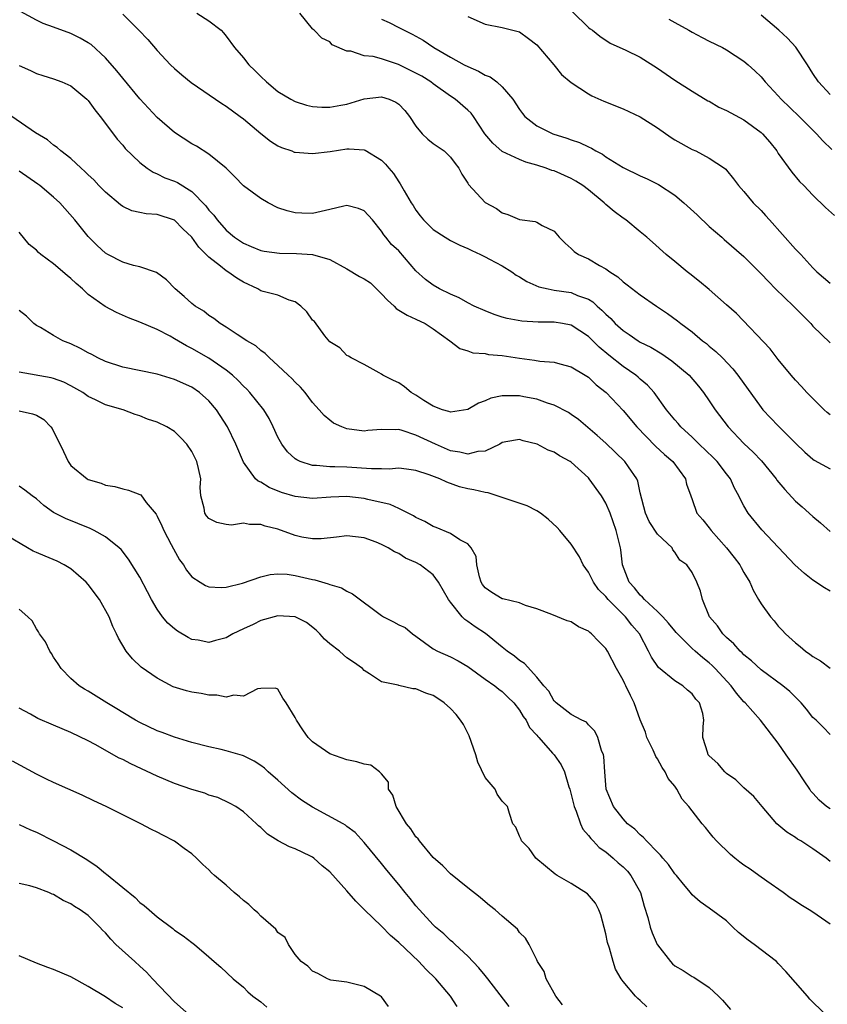
# Model space of a CAD drawing. Units: inches. Extents: x 2571000 to 2574000, y 1548000 to 1551000.
# Drawn here: x 2571419 to 2571513, y 1549332 to 1549446 of the extents above; entities that cross this region are included whole.
import ezdxf

# ---------------------------------------------------------------- set-up
doc = ezdxf.new("R2010")
doc.units = ezdxf.units.IN
doc.header["$MEASUREMENT"] = 0
doc.layers.add('LD25711548_2ft', color=43, linetype='Continuous')

msp = doc.modelspace()

# ---------------------------------------------------------------- linework, layer by layer
at = {"layer": 'LD25711548_2ft'}
for points, elevation in [([(2571513, 1549379.95), (2571512.34, 1549380.34), (2571511, 1549381.24), (2571510.02, 1549382.02), (2571508.93, 1549383), (2571505.07, 1549387.07), (2571503.51, 1549389), (2571503, 1549389.86), (2571502.6, 1549390.6), (2571502.43, 1549391), (2571501.91, 1549391.91), (2571501.45, 1549393), (2571501, 1549393.56), (2571499.9, 1549395), (2571499.45, 1549395.45), (2571497.81, 1549397), (2571497, 1549397.81), (2571495.7, 1549399), (2571495.39, 1549399.39), (2571495, 1549399.83), (2571494.05, 1549401), (2571492.61, 1549403), (2571491.84, 1549403.84), (2571491, 1549404.54), (2571490.76, 1549404.77), (2571490.48, 1549405), (2571489, 1549406.01), (2571487.34, 1549407.34), (2571486.24, 1549408.24), (2571485, 1549409.48), (2571483, 1549410.79), (2571481.97, 1549411), (2571481, 1549411.17), (2571479.17, 1549411.17), (2571477.26, 1549411.26), (2571475.56, 1549411.56), (2571475, 1549411.73), (2571474.05, 1549412.05), (2571473, 1549412.45), (2571471.76, 1549413), (2571471, 1549413.38), (2571469.99, 1549413.99), (2571469, 1549414.38), (2571467.74, 1549415), (2571467, 1549415.44), (2571466.09, 1549416.09), (2571465, 1549417.09), (2571463, 1549419.41), (2571462.16, 1549420.16), (2571461.5, 1549421), (2571461.26, 1549421.26), (2571461, 1549421.72), (2571459.95, 1549423), (2571459, 1549424.06), (2571458.33, 1549424.33), (2571457, 1549424.67), (2571456.62, 1549424.62), (2571455, 1549424.21), (2571453, 1549423.77), (2571451.78, 1549423.78), (2571451, 1549423.82), (2571450.08, 1549424.08), (2571449, 1549424.42), (2571447.88, 1549425), (2571447, 1549425.49), (2571445, 1549426.97), (2571444.01, 1549428.01), (2571443, 1549429), (2571441, 1549430.63), (2571439.54, 1549431.54), (2571439, 1549431.84), (2571437, 1549433.13), (2571435, 1549434.9), (2571433, 1549437.06), (2571431, 1549439.45), (2571430.31, 1549440.31), (2571429, 1549441.79), (2571427.33, 1549443.33), (2571427, 1549443.55), (2571426.09, 1549444.09), (2571425, 1549444.61), (2571423, 1549445.36), (2571421.79, 1549445.79), (2571421, 1549446.17), (2571419.16, 1549447.16)], 8338), ([(2571431, 1549446.87), (2571432.86, 1549445), (2571433.91, 1549443.91), (2571435, 1549442.65), (2571436.55, 1549441), (2571437, 1549440.57), (2571437.84, 1549439.84), (2571438.94, 1549438.94), (2571442.5, 1549436.5), (2571443, 1549436.2), (2571444.62, 1549435), (2571445, 1549434.71), (2571447, 1549433.04), (2571448.13, 1549432.13), (2571449, 1549431.6), (2571449.4, 1549431.4), (2571450.59, 1549431), (2571450.88, 1549430.88), (2571451, 1549430.85), (2571453, 1549430.7), (2571455.06, 1549430.94), (2571457, 1549431.24), (2571457.26, 1549431.26), (2571459, 1549431.13), (2571459.11, 1549431.11), (2571461, 1549429.95), (2571461.47, 1549429.47), (2571461.84, 1549429), (2571462.38, 1549428.38), (2571463, 1549427.42), (2571463.18, 1549427.19), (2571463.62, 1549426.38), (2571464.44, 1549425), (2571464.67, 1549424.67), (2571465, 1549424.12), (2571465.5, 1549423.5), (2571465.86, 1549423), (2571467, 1549421.89), (2571468.38, 1549421), (2571469, 1549420.63), (2571470.08, 1549420.08), (2571471, 1549419.71), (2571471.46, 1549419.46), (2571472.48, 1549419), (2571473, 1549418.74), (2571473.53, 1549418.47), (2571475, 1549417.67), (2571476.1, 1549417), (2571476.62, 1549416.62), (2571477, 1549416.41), (2571477.85, 1549415.85), (2571479.25, 1549415.25), (2571480.32, 1549415), (2571481, 1549414.87), (2571483, 1549414.59), (2571483.74, 1549414.26), (2571485, 1549413.81), (2571485.5, 1549413.5), (2571486.01, 1549413), (2571486.56, 1549412.56), (2571487, 1549412.07), (2571487.57, 1549411.57), (2571488.09, 1549411), (2571489, 1549410.18), (2571489.72, 1549409.72), (2571490.76, 1549409), (2571491, 1549408.85), (2571492.24, 1549408.24), (2571493.49, 1549407.49), (2571494.67, 1549406.67), (2571496.65, 1549405), (2571497.74, 1549403.74), (2571498.33, 1549403), (2571499, 1549402.03), (2571499.68, 1549401), (2571501.17, 1549399), (2571503, 1549397.09), (2571504.08, 1549396.08), (2571505.06, 1549395.06), (2571506.74, 1549393), (2571506.84, 1549392.84), (2571507.74, 1549391.74), (2571509, 1549390.4), (2571509.75, 1549389.75), (2571511, 1549388.62), (2571511.89, 1549387.89), (2571513, 1549386.88)], 8336), ([(2571439.58, 1549447), (2571441, 1549446.08), (2571442.43, 1549445), (2571442.7, 1549444.7), (2571443, 1549444.33), (2571443.98, 1549443), (2571445, 1549441.79), (2571445.61, 1549441), (2571446.33, 1549440.33), (2571447, 1549439.64), (2571447.67, 1549439), (2571449, 1549437.89), (2571450.48, 1549437), (2571451, 1549436.72), (2571452.32, 1549436.32), (2571453, 1549436.16), (2571454.08, 1549436.08), (2571455, 1549436.09), (2571456.3, 1549436.3), (2571457, 1549436.44), (2571459, 1549437.05), (2571461, 1549437.28), (2571461.89, 1549437), (2571462.66, 1549436.66), (2571463, 1549436.44), (2571463.7, 1549435.7), (2571464.24, 1549435), (2571465, 1549433.87), (2571465.73, 1549433), (2571466.36, 1549432.36), (2571467, 1549431.87), (2571468.26, 1549431), (2571469, 1549430.28), (2571469.53, 1549429.53), (2571469.98, 1549429), (2571470.31, 1549428.31), (2571471, 1549427.28), (2571471.1, 1549427.1), (2571473, 1549425.01), (2571474.32, 1549424.32), (2571475, 1549423.81), (2571475.64, 1549423.64), (2571477, 1549423.07), (2571478.83, 1549422.83), (2571479, 1549422.75), (2571479.63, 1549422.37), (2571481, 1549421.69), (2571481.58, 1549421), (2571482.3, 1549420.3), (2571483, 1549419.71), (2571483.34, 1549419.34), (2571483.83, 1549419), (2571485, 1549418.49), (2571486.26, 1549417.74), (2571487, 1549417.33), (2571487.45, 1549417), (2571488.39, 1549416.39), (2571489, 1549415.83), (2571489.49, 1549415.49), (2571491, 1549414.32), (2571492.89, 1549413), (2571494.16, 1549412.16), (2571495.32, 1549411.32), (2571495.71, 1549411), (2571497, 1549410.04), (2571498.22, 1549409), (2571498.66, 1549408.66), (2571499, 1549408.37), (2571499.75, 1549407.75), (2571500.51, 1549407), (2571501.73, 1549405.73), (2571502.31, 1549405), (2571505, 1549401.26), (2571505.21, 1549401), (2571507, 1549399.12), (2571509, 1549397.11), (2571510.08, 1549396.08), (2571511, 1549395.28), (2571511.16, 1549395.16), (2571513, 1549394.15)], 8334), ([(2571513, 1549400.4), (2571512.67, 1549400.67), (2571512.3, 1549401), (2571511, 1549402.29), (2571510.32, 1549403), (2571509.69, 1549403.69), (2571509, 1549404.42), (2571508.49, 1549405), (2571507, 1549406.81), (2571506.07, 1549408.07), (2571502.14, 1549412.14), (2571501, 1549413.18), (2571499, 1549414.93), (2571497.87, 1549415.87), (2571496.76, 1549416.76), (2571496.42, 1549417), (2571495, 1549418.19), (2571493.99, 1549419), (2571492.43, 1549420.43), (2571491.77, 1549421), (2571491, 1549421.64), (2571489.31, 1549423), (2571489, 1549423.2), (2571487.97, 1549423.97), (2571487, 1549424.81), (2571486.81, 1549425), (2571485, 1549426.49), (2571484.32, 1549427), (2571483.52, 1549427.52), (2571483, 1549427.81), (2571481, 1549428.68), (2571480.75, 1549428.75), (2571480.09, 1549429), (2571479, 1549429.36), (2571477.72, 1549429.72), (2571477, 1549430), (2571475, 1549430.94), (2571473.89, 1549431.89), (2571472.99, 1549432.99), (2571471.65, 1549435), (2571471.38, 1549435.38), (2571471, 1549435.73), (2571469.53, 1549437), (2571469, 1549437.34), (2571467, 1549438.79), (2571466.73, 1549439), (2571465.66, 1549439.66), (2571465, 1549440.03), (2571462.96, 1549441.04), (2571461, 1549441.67), (2571460.05, 1549441.95), (2571459, 1549442.04), (2571457.43, 1549442.57), (2571457, 1549442.57), (2571455.29, 1549443.29), (2571455, 1549443.64), (2571454.09, 1549444.09), (2571453.18, 1549445), (2571453.07, 1549445.07), (2571453, 1549445.18), (2571451.52, 1549447)], 8332), ([(2571471, 1549446.58), (2571473, 1549445.7), (2571475, 1549445.31), (2571476.86, 1549444.86), (2571477, 1549444.8), (2571478.05, 1549444.05), (2571479, 1549443.29), (2571480.98, 1549441), (2571481.88, 1549439.88), (2571483, 1549438.93), (2571485, 1549437.62), (2571485.4, 1549437.4), (2571486.79, 1549436.79), (2571489, 1549435.9), (2571491, 1549434.97), (2571493, 1549433.68), (2571494.57, 1549432.57), (2571495, 1549432.3), (2571497, 1549431.18), (2571497.42, 1549431), (2571499, 1549430.18), (2571500.75, 1549429), (2571500.9, 1549428.9), (2571501, 1549428.77), (2571501.79, 1549427.79), (2571502.37, 1549427), (2571503, 1549426.32), (2571504.08, 1549425), (2571505, 1549424.1), (2571505.53, 1549423.53), (2571505.96, 1549423), (2571509, 1549419.61), (2571509.31, 1549419.31), (2571509.6, 1549419), (2571511, 1549417.47), (2571511.48, 1549417), (2571513, 1549415.69)], 8328), ([(2571483.14, 1549447.14), (2571485, 1549445.33), (2571485.18, 1549445.18), (2571485.45, 1549445), (2571486.32, 1549444.32), (2571487.52, 1549443.52), (2571489.31, 1549442.69), (2571491, 1549441.87), (2571493, 1549440.62), (2571495, 1549439.21), (2571497, 1549437.93), (2571498.83, 1549436.83), (2571499, 1549436.76), (2571500.1, 1549436.1), (2571501, 1549435.71), (2571503, 1549434.6), (2571505, 1549433.14), (2571505.16, 1549433), (2571506.01, 1549432.01), (2571506.81, 1549431), (2571507, 1549430.71), (2571508.55, 1549428.55), (2571509.47, 1549427.47), (2571509.97, 1549427), (2571511, 1549425.88), (2571512.46, 1549424.46), (2571513.51, 1549423.51)], 8326), ([(2571513, 1549437.55), (2571511.64, 1549439), (2571511, 1549439.98), (2571510.4, 1549441), (2571509.04, 1549443.04), (2571508.07, 1549444.07), (2571507.06, 1549445), (2571505, 1549446.73)], 8322), ([(2571461, 1549446.27), (2571461.88, 1549445.88), (2571463, 1549445.32), (2571463.61, 1549445), (2571464.55, 1549444.55), (2571465.84, 1549443.84), (2571467.06, 1549443), (2571469, 1549441.89), (2571470.6, 1549441), (2571471, 1549440.79), (2571472.25, 1549440.25), (2571473, 1549439.81), (2571473.58, 1549439.58), (2571474.36, 1549439), (2571475, 1549438.44), (2571476.24, 1549437), (2571477, 1549435.81), (2571477.34, 1549435.34), (2571477.62, 1549435), (2571479, 1549433.93), (2571480.85, 1549433), (2571482.49, 1549432.49), (2571483, 1549432.29), (2571483.97, 1549431.97), (2571485, 1549431.47), (2571485.33, 1549431.33), (2571485.86, 1549431), (2571486.62, 1549430.62), (2571487, 1549430.34), (2571489, 1549429.1), (2571491, 1549428.13), (2571491.78, 1549427.78), (2571493.12, 1549427.12), (2571495, 1549425.89), (2571496.05, 1549425), (2571497.59, 1549423.59), (2571499, 1549422.25), (2571500.46, 1549421), (2571500.74, 1549420.74), (2571503, 1549418.75), (2571505, 1549416.77), (2571505.85, 1549415.85), (2571506.68, 1549415), (2571508.75, 1549413), (2571510.75, 1549411), (2571511, 1549410.7), (2571513, 1549408.74)], 8330), ([(2571494.3, 1549446.3), (2571495, 1549445.9), (2571496.63, 1549445), (2571497, 1549444.78), (2571498.17, 1549444.17), (2571499, 1549443.73), (2571500.51, 1549443), (2571501, 1549442.72), (2571503, 1549441.42), (2571503.5, 1549441), (2571504.29, 1549440.29), (2571505, 1549439.61), (2571505.48, 1549439), (2571507, 1549437.41), (2571507.32, 1549437), (2571509.42, 1549435), (2571511.41, 1549433), (2571512.16, 1549432.16), (2571513.19, 1549431.19)], 8324), ([(2571419, 1549440.93), (2571420.32, 1549440.32), (2571421, 1549439.98), (2571421.74, 1549439.74), (2571423, 1549439.37), (2571423.95, 1549439), (2571425, 1549438.54), (2571426.84, 1549437), (2571427, 1549436.84), (2571427.77, 1549435.77), (2571428.4, 1549435), (2571429, 1549434.19), (2571430.37, 1549432.38), (2571431, 1549431.68), (2571431.3, 1549431.3), (2571433, 1549429.65), (2571433.83, 1549429), (2571434.53, 1549428.53), (2571435, 1549428.36), (2571435.9, 1549427.9), (2571437, 1549427.5), (2571437.34, 1549427.34), (2571439, 1549426.32), (2571440.63, 1549424.63), (2571441, 1549424.12), (2571441.55, 1549423.55), (2571441.96, 1549423), (2571443, 1549421.83), (2571443.98, 1549421), (2571445, 1549420.3), (2571445.91, 1549419.91), (2571447, 1549419.47), (2571447.39, 1549419.39), (2571449.17, 1549419.17), (2571451.13, 1549419.13), (2571453, 1549419), (2571455, 1549418.41), (2571457, 1549417.34), (2571458.46, 1549416.46), (2571459, 1549416.16), (2571459.72, 1549415.72), (2571461, 1549414.44), (2571461.69, 1549413.69), (2571462.46, 1549413), (2571462.72, 1549412.72), (2571463, 1549412.56), (2571463.96, 1549411.96), (2571465, 1549411.5), (2571466.07, 1549411), (2571467, 1549410.37), (2571468.93, 1549409), (2571470.09, 1549408.09), (2571471, 1549407.84), (2571471.6, 1549407.6), (2571473, 1549407.51), (2571473.41, 1549407.41), (2571475, 1549407.27), (2571477, 1549406.96), (2571478.74, 1549406.74), (2571479.36, 1549406.64), (2571481, 1549406.51), (2571481.69, 1549406.31), (2571483, 1549405.99), (2571484.62, 1549405), (2571485, 1549404.76), (2571485.9, 1549403.9), (2571487.03, 1549403), (2571489, 1549400.89), (2571490.58, 1549399), (2571492.78, 1549396.78), (2571493.8, 1549395.8), (2571494.76, 1549395), (2571496.24, 1549393), (2571496.37, 1549392.37), (2571496.84, 1549391), (2571497, 1549390.59), (2571497.56, 1549389), (2571498.23, 1549388.23), (2571499, 1549387.3), (2571499.23, 1549387), (2571501.01, 1549385), (2571501.88, 1549383.88), (2571502.53, 1549383), (2571502.69, 1549382.69), (2571503, 1549382.14), (2571503.71, 1549381), (2571504.07, 1549380.07), (2571504.72, 1549379), (2571505, 1549378.51), (2571506.09, 1549377), (2571506.52, 1549376.52), (2571507, 1549375.92), (2571507.45, 1549375.45), (2571507.84, 1549375), (2571509, 1549373.97), (2571509.55, 1549373.55), (2571510.14, 1549373), (2571510.67, 1549372.67), (2571511, 1549372.39), (2571511.88, 1549371.88), (2571513, 1549371.05)], 8340), ([(2571513, 1549363.34), (2571512.19, 1549364.19), (2571511.37, 1549365), (2571511, 1549365.32), (2571510.27, 1549366.27), (2571509.66, 1549367), (2571509.34, 1549367.34), (2571509, 1549367.65), (2571508.33, 1549368.33), (2571507.53, 1549369), (2571505, 1549370.85), (2571503.88, 1549371.88), (2571503, 1549372.58), (2571502.8, 1549372.8), (2571502.57, 1549373), (2571501.85, 1549373.85), (2571501, 1549374.58), (2571500.57, 1549375), (2571499.95, 1549375.95), (2571499.04, 1549377), (2571498.2, 1549379), (2571497.96, 1549379.96), (2571497.56, 1549381), (2571497, 1549382.14), (2571496.39, 1549383), (2571495.57, 1549383.57), (2571495, 1549384.5), (2571494.77, 1549384.77), (2571494.68, 1549385), (2571493, 1549386.58), (2571492.04, 1549388.04), (2571491.59, 1549389), (2571491, 1549391.38), (2571490.71, 1549392.71), (2571490.58, 1549393), (2571489.64, 1549394.36), (2571489.22, 1549395), (2571487, 1549397.12), (2571486.01, 1549398.01), (2571483.85, 1549399.85), (2571483, 1549400.46), (2571482.66, 1549400.66), (2571481, 1549401.54), (2571480.23, 1549401.77), (2571479, 1549402.22), (2571477.51, 1549402.49), (2571477, 1549402.6), (2571475.38, 1549402.62), (2571475, 1549402.61), (2571473.68, 1549402.32), (2571473, 1549402.03), (2571472.25, 1549401.75), (2571471, 1549401.01), (2571469, 1549400.7), (2571468.8, 1549400.8), (2571468.08, 1549401), (2571467, 1549401.4), (2571465.92, 1549402.08), (2571465, 1549402.69), (2571464.43, 1549403), (2571463.66, 1549403.66), (2571463, 1549404.11), (2571462.39, 1549404.39), (2571461.17, 1549405), (2571461, 1549405.14), (2571460.72, 1549405.28), (2571459, 1549406.25), (2571457.5, 1549407), (2571457.19, 1549407.19), (2571457, 1549407.29), (2571456.16, 1549408.16), (2571455, 1549408.87), (2571454.42, 1549409.58), (2571453.22, 1549411.22), (2571453, 1549411.39), (2571452.36, 1549412.36), (2571451.66, 1549413), (2571451, 1549413.5), (2571450.29, 1549413.71), (2571449, 1549414.27), (2571447.29, 1549414.71), (2571447, 1549414.79), (2571446.66, 1549415), (2571445, 1549415.78), (2571444.24, 1549416.24), (2571443.2, 1549417), (2571443, 1549417.12), (2571442.35, 1549417.65), (2571441, 1549418.68), (2571440.69, 1549419), (2571439.83, 1549419.83), (2571439, 1549421.02), (2571437.98, 1549421.98), (2571437, 1549422.97), (2571435, 1549423.62), (2571433.71, 1549423.71), (2571433, 1549423.85), (2571432.08, 1549424.08), (2571431, 1549424.56), (2571430.74, 1549424.74), (2571429, 1549426.21), (2571428.24, 1549427), (2571427.65, 1549427.65), (2571427, 1549428.25), (2571426.62, 1549428.63), (2571426.19, 1549429), (2571425, 1549430.12), (2571423.85, 1549431), (2571423.42, 1549431.42), (2571423, 1549431.69), (2571422.28, 1549432.28), (2571420.91, 1549433.09), (2571418.15, 1549435)], 8342), ([(2571513, 1549354.71), (2571512.6, 1549355), (2571511.74, 1549355.74), (2571511, 1549356.52), (2571510.78, 1549356.78), (2571510.64, 1549357), (2571509.98, 1549357.98), (2571509.2, 1549359.2), (2571507.89, 1549361), (2571507, 1549362.32), (2571504.93, 1549365), (2571503.15, 1549367), (2571503, 1549367.14), (2571502.15, 1549368.15), (2571501.53, 1549369), (2571499.66, 1549371), (2571499.33, 1549371.33), (2571499, 1549371.64), (2571498.23, 1549372.23), (2571497.35, 1549373), (2571497, 1549373.32), (2571495.31, 1549375), (2571495.17, 1549375.17), (2571495, 1549375.35), (2571494.26, 1549376.26), (2571493.62, 1549377), (2571493, 1549377.6), (2571491.48, 1549379), (2571491.27, 1549379.27), (2571491, 1549379.51), (2571490.33, 1549380.33), (2571489.72, 1549381), (2571488.92, 1549383), (2571488.74, 1549384.74), (2571488.69, 1549385), (2571488.21, 1549387), (2571487.49, 1549389), (2571487, 1549390.18), (2571486.5, 1549391), (2571485.08, 1549393), (2571485, 1549393.09), (2571483, 1549394.9), (2571482.86, 1549395), (2571481.64, 1549395.64), (2571481, 1549396.06), (2571480.32, 1549396.32), (2571479.04, 1549397), (2571477.41, 1549397.41), (2571477, 1549397.53), (2571476.53, 1549397.47), (2571475, 1549397.19), (2571474.7, 1549397), (2571473, 1549396.18), (2571472.15, 1549396.15), (2571471, 1549395.85), (2571470.09, 1549396.09), (2571469, 1549396.25), (2571467.25, 1549397), (2571465, 1549398.06), (2571463.4, 1549398.6), (2571463, 1549398.69), (2571462.66, 1549398.66), (2571461, 1549398.7), (2571459.42, 1549398.58), (2571459, 1549398.52), (2571457, 1549398.8), (2571456.4, 1549399), (2571455.45, 1549399.45), (2571455, 1549399.79), (2571454.34, 1549400.34), (2571453.78, 1549401), (2571453, 1549401.85), (2571452.16, 1549403), (2571451.6, 1549403.61), (2571451, 1549404.19), (2571450.62, 1549404.62), (2571450.19, 1549405), (2571449, 1549406.14), (2571448.03, 1549407), (2571447.53, 1549407.53), (2571447, 1549407.87), (2571446.42, 1549408.42), (2571445.39, 1549409), (2571444.28, 1549409.72), (2571443, 1549410.59), (2571442.32, 1549411), (2571441.58, 1549411.58), (2571441, 1549411.92), (2571440.41, 1549412.41), (2571439.4, 1549413), (2571439, 1549413.31), (2571438.14, 1549414.14), (2571437.09, 1549415), (2571436.07, 1549416.07), (2571434.92, 1549416.92), (2571433, 1549417.57), (2571432.26, 1549417.74), (2571431, 1549418.11), (2571429.28, 1549419), (2571429, 1549419.16), (2571428.05, 1549420.05), (2571427, 1549421.09), (2571425.44, 1549423), (2571423.71, 1549425), (2571423, 1549425.66), (2571421.39, 1549427), (2571421.17, 1549427.17), (2571419, 1549428.66)], 8344), ([(2571513, 1549348.61), (2571512.53, 1549349), (2571511, 1549350.08), (2571509.59, 1549351), (2571509.22, 1549351.22), (2571509, 1549351.39), (2571508, 1549352), (2571506.84, 1549353), (2571505.11, 1549355), (2571504.17, 1549356.17), (2571503, 1549357.16), (2571502.07, 1549358.07), (2571501, 1549358.8), (2571500.79, 1549359), (2571499.97, 1549359.97), (2571499, 1549360.85), (2571498.88, 1549361), (2571498.81, 1549361.19), (2571498.25, 1549363), (2571498.28, 1549364.28), (2571498.36, 1549365), (2571498.24, 1549365.76), (2571497.87, 1549367), (2571497.45, 1549367.45), (2571497, 1549368.05), (2571496.47, 1549368.47), (2571495.92, 1549369), (2571495, 1549369.57), (2571493.11, 1549371.11), (2571492.3, 1549372.3), (2571491.96, 1549373), (2571490.91, 1549375), (2571490.03, 1549376.03), (2571489.27, 1549377), (2571487.27, 1549379), (2571487, 1549379.34), (2571486.16, 1549380.16), (2571485.59, 1549381), (2571485, 1549382.15), (2571484.36, 1549383), (2571483.94, 1549383.94), (2571483, 1549385.42), (2571481.68, 1549387), (2571481.35, 1549387.35), (2571480.31, 1549388.31), (2571479.43, 1549389), (2571479, 1549389.29), (2571477.87, 1549389.87), (2571473.35, 1549391.35), (2571473, 1549391.39), (2571471.71, 1549391.71), (2571471, 1549391.83), (2571470.06, 1549392.06), (2571468.58, 1549392.58), (2571467.76, 1549393), (2571466.54, 1549393.46), (2571465, 1549393.97), (2571463.91, 1549394.09), (2571463, 1549394.21), (2571461.88, 1549394.12), (2571461, 1549394.15), (2571459.86, 1549394.14), (2571457, 1549394.34), (2571455.61, 1549394.39), (2571455, 1549394.38), (2571453.47, 1549394.53), (2571453, 1549394.53), (2571451.58, 1549395), (2571451.18, 1549395.18), (2571451, 1549395.32), (2571450.1, 1549396.1), (2571449.43, 1549397), (2571449, 1549397.81), (2571448.45, 1549399), (2571447.97, 1549399.97), (2571447.35, 1549401), (2571445.73, 1549403), (2571445.38, 1549403.38), (2571445, 1549403.73), (2571444.38, 1549404.38), (2571443.73, 1549405), (2571443, 1549405.6), (2571441, 1549406.97), (2571439, 1549408.11), (2571438.39, 1549408.39), (2571437, 1549409.22), (2571436.49, 1549409.51), (2571435, 1549410.29), (2571433, 1549411.17), (2571431.66, 1549411.66), (2571430.27, 1549412.27), (2571428.98, 1549412.98), (2571427, 1549414.37), (2571426.34, 1549415), (2571425.62, 1549415.62), (2571425, 1549416.22), (2571424.57, 1549416.57), (2571423, 1549417.93), (2571421.51, 1549419), (2571421.24, 1549419.24), (2571421, 1549419.5), (2571420.17, 1549420.17), (2571419, 1549421.58)], 8346), ([(2571513, 1549341.34), (2571511, 1549342.72), (2571510.57, 1549343), (2571509.59, 1549343.59), (2571509, 1549344.01), (2571508.39, 1549344.39), (2571507.56, 1549345), (2571505.67, 1549346.33), (2571504.75, 1549347), (2571503.72, 1549347.72), (2571503, 1549348.18), (2571502.53, 1549348.53), (2571501.94, 1549349), (2571501.44, 1549349.44), (2571499.84, 1549351), (2571499.45, 1549351.45), (2571499, 1549352.03), (2571498.55, 1549352.55), (2571498.17, 1549353), (2571496.64, 1549355), (2571495.86, 1549355.86), (2571495.24, 1549357), (2571495, 1549357.33), (2571494.24, 1549358.24), (2571493.9, 1549359), (2571493.53, 1549359.53), (2571493, 1549360.5), (2571492.79, 1549360.79), (2571492.71, 1549361), (2571492.49, 1549361.51), (2571491.77, 1549363), (2571491.6, 1549363.6), (2571491, 1549365.04), (2571490.27, 1549367), (2571489.85, 1549367.85), (2571489.32, 1549369), (2571489.21, 1549369.21), (2571489, 1549369.65), (2571488.26, 1549371), (2571487.21, 1549373), (2571487, 1549373.32), (2571486.15, 1549374.15), (2571485.36, 1549375), (2571485.16, 1549375.16), (2571485, 1549375.32), (2571483.84, 1549375.84), (2571483, 1549376.4), (2571482.53, 1549376.53), (2571480.74, 1549377.26), (2571479, 1549377.92), (2571477.69, 1549378.31), (2571477, 1549378.6), (2571475.08, 1549379.08), (2571475, 1549379.09), (2571473.81, 1549379.81), (2571473, 1549380.35), (2571472.72, 1549380.72), (2571472.55, 1549381), (2571472.38, 1549381.62), (2571472.06, 1549383), (2571471.97, 1549383.97), (2571471.41, 1549385), (2571471, 1549385.44), (2571470.1, 1549385.9), (2571469, 1549386.63), (2571467.34, 1549387.34), (2571467, 1549387.47), (2571466.02, 1549388.02), (2571465, 1549388.52), (2571464.7, 1549388.7), (2571463, 1549389.54), (2571462.01, 1549390.01), (2571459.42, 1549390.58), (2571459, 1549390.7), (2571457, 1549390.93), (2571455.13, 1549390.87), (2571453, 1549390.72), (2571451, 1549390.92), (2571449.4, 1549391.4), (2571447.99, 1549391.99), (2571447, 1549392.59), (2571446.71, 1549392.71), (2571446.41, 1549393), (2571445, 1549394.9), (2571444.12, 1549397), (2571443.15, 1549399), (2571442.32, 1549400.32), (2571441.87, 1549401), (2571441, 1549402.03), (2571439.91, 1549403), (2571439, 1549403.61), (2571437, 1549404.51), (2571435, 1549405.11), (2571431, 1549405.95), (2571429, 1549406.59), (2571428.13, 1549407), (2571427.41, 1549407.41), (2571427, 1549407.6), (2571426.11, 1549408.11), (2571425, 1549408.65), (2571424.05, 1549409), (2571423, 1549409.59), (2571421.46, 1549410.54), (2571421, 1549410.78), (2571420.72, 1549411), (2571419.86, 1549411.86), (2571419, 1549412.51)], 8348), ([(2571512.35, 1549331), (2571510.67, 1549332.67), (2571510.37, 1549333), (2571509, 1549334.59), (2571507.87, 1549335.87), (2571507, 1549336.8), (2571506.79, 1549337), (2571504.19, 1549339), (2571503.49, 1549339.49), (2571502.4, 1549340.4), (2571501.74, 1549341), (2571501.36, 1549341.36), (2571501, 1549341.73), (2571499, 1549343.21), (2571497.93, 1549343.93), (2571497, 1549344.74), (2571496.81, 1549345), (2571496.01, 1549345.99), (2571495.19, 1549347), (2571495, 1549347.2), (2571494.28, 1549348.28), (2571493.63, 1549349), (2571493.36, 1549349.36), (2571493, 1549349.7), (2571491.71, 1549351), (2571491.38, 1549351.38), (2571491, 1549351.7), (2571490.38, 1549352.38), (2571489.53, 1549353), (2571489, 1549353.56), (2571487.89, 1549355), (2571487.03, 1549357), (2571486.87, 1549359), (2571486.77, 1549360.77), (2571486.72, 1549361), (2571486.5, 1549361.5), (2571486.06, 1549363), (2571485.73, 1549363.73), (2571485, 1549364.46), (2571484.76, 1549364.76), (2571484.22, 1549365), (2571483, 1549365.67), (2571481.24, 1549367), (2571481.13, 1549367.13), (2571481, 1549367.21), (2571480.38, 1549368.38), (2571479.81, 1549369), (2571479, 1549369.97), (2571477.58, 1549371.58), (2571477, 1549371.92), (2571476.41, 1549372.41), (2571475.57, 1549373), (2571475, 1549373.45), (2571473.05, 1549375.05), (2571471.84, 1549375.84), (2571471, 1549376.46), (2571470.66, 1549376.66), (2571470.35, 1549377), (2571469, 1549378.68), (2571468.76, 1549379), (2571467.62, 1549381), (2571467, 1549381.84), (2571465.49, 1549383), (2571465, 1549383.28), (2571463.79, 1549383.79), (2571463, 1549384.31), (2571462.51, 1549384.51), (2571461.76, 1549385), (2571461, 1549385.38), (2571460.37, 1549385.63), (2571459, 1549386.14), (2571457, 1549386.38), (2571455.79, 1549386.21), (2571453.99, 1549386.01), (2571453, 1549386.01), (2571451.77, 1549386.23), (2571451, 1549386.42), (2571449, 1549387.14), (2571447.51, 1549387.51), (2571447, 1549387.7), (2571445.69, 1549387.69), (2571445, 1549387.83), (2571443.63, 1549387.63), (2571443, 1549387.69), (2571441.91, 1549387.91), (2571441, 1549388.38), (2571440.71, 1549388.71), (2571440.51, 1549389), (2571440.43, 1549389.57), (2571440.05, 1549391), (2571439.99, 1549391.99), (2571440.05, 1549393), (2571439.8, 1549394.2), (2571439.6, 1549395), (2571439, 1549396.16), (2571438.42, 1549397), (2571437.75, 1549397.75), (2571437, 1549398.47), (2571436.11, 1549399), (2571435, 1549399.54), (2571433.89, 1549399.89), (2571433, 1549400.28), (2571432.44, 1549400.44), (2571431.04, 1549401), (2571429, 1549401.58), (2571427.84, 1549402.16), (2571427, 1549402.55), (2571426.37, 1549403), (2571425, 1549403.77), (2571424.18, 1549404.18), (2571423, 1549404.62), (2571422.7, 1549404.7), (2571419, 1549405.35)], 8350), ([(2571419, 1549400.86), (2571420.53, 1549400.53), (2571421, 1549400.36), (2571421.86, 1549399.86), (2571422.69, 1549399), (2571422.83, 1549398.83), (2571424.14, 1549396.14), (2571424.67, 1549395), (2571425, 1549394.54), (2571426.87, 1549393), (2571427, 1549392.92), (2571428.49, 1549392.49), (2571429, 1549392.27), (2571430.08, 1549392.08), (2571431, 1549391.83), (2571431.69, 1549391.69), (2571433, 1549391.18), (2571433.12, 1549391.12), (2571433.74, 1549390.26), (2571434.87, 1549388.87), (2571435, 1549388.65), (2571435.53, 1549387.53), (2571435.76, 1549387), (2571436.64, 1549385.36), (2571436.88, 1549384.88), (2571437.6, 1549383.6), (2571438.04, 1549383), (2571438.39, 1549382.39), (2571439, 1549381.63), (2571439.99, 1549381), (2571440.62, 1549380.62), (2571441, 1549380.47), (2571442.4, 1549380.4), (2571443, 1549380.42), (2571444.89, 1549380.89), (2571447, 1549381.62), (2571448.09, 1549381.91), (2571449, 1549381.97), (2571450.06, 1549381.94), (2571451, 1549381.78), (2571453, 1549381.3), (2571453.26, 1549381.26), (2571454.82, 1549380.82), (2571455, 1549380.73), (2571456.35, 1549380.34), (2571457, 1549379.96), (2571457.65, 1549379.65), (2571461, 1549377.15), (2571461.23, 1549377), (2571462.4, 1549376.4), (2571463, 1549376.06), (2571463.74, 1549375.74), (2571464.61, 1549375), (2571465, 1549374.74), (2571467, 1549373.27), (2571467.48, 1549373), (2571469, 1549372.33), (2571469.89, 1549371.89), (2571471, 1549371.24), (2571473, 1549369.77), (2571474.14, 1549369), (2571474.61, 1549368.61), (2571475, 1549368.33), (2571475.65, 1549367.65), (2571476.35, 1549367), (2571477, 1549366.18), (2571477.42, 1549365.42), (2571477.77, 1549365), (2571478.14, 1549364.14), (2571479, 1549363.28), (2571479.11, 1549363.11), (2571479.23, 1549363), (2571480.82, 1549361.18), (2571481, 1549360.97), (2571481.82, 1549359.82), (2571482.2, 1549359), (2571482.73, 1549357.27), (2571482.84, 1549357), (2571483, 1549356.39), (2571483.32, 1549355), (2571483.56, 1549354.44), (2571484.07, 1549353), (2571484.35, 1549352.35), (2571485, 1549351.64), (2571485.27, 1549351.27), (2571485.54, 1549351), (2571486.24, 1549350.24), (2571487, 1549349.72), (2571487.86, 1549349), (2571488.45, 1549348.45), (2571489, 1549347.98), (2571489.5, 1549347.5), (2571489.91, 1549347), (2571491.04, 1549345), (2571491.45, 1549343.45), (2571491.87, 1549342.13), (2571492.15, 1549341), (2571492.36, 1549340.36), (2571492.97, 1549339), (2571493, 1549338.94), (2571494.51, 1549337), (2571494.75, 1549336.75), (2571495, 1549336.53), (2571495.96, 1549335.96), (2571497, 1549335.28), (2571497.19, 1549335.19), (2571499, 1549334.02), (2571500.07, 1549333), (2571500.52, 1549332.52), (2571501.44, 1549331.44)], 8352), ([(2571491.76, 1549331.76), (2571491, 1549332.48), (2571490.72, 1549332.72), (2571490.44, 1549333), (2571489, 1549334.69), (2571488.77, 1549335), (2571488.14, 1549336.14), (2571487.85, 1549337), (2571487.42, 1549338.58), (2571487.21, 1549339.21), (2571487, 1549340.21), (2571486.42, 1549342.42), (2571486.19, 1549343), (2571485.8, 1549343.8), (2571484.88, 1549344.88), (2571483, 1549346.07), (2571481.37, 1549347), (2571481.14, 1549347.14), (2571478.89, 1549349), (2571478.13, 1549350.13), (2571477.23, 1549351), (2571477.18, 1549351.18), (2571477, 1549351.56), (2571476.58, 1549352.58), (2571476.24, 1549353), (2571475.83, 1549354.17), (2571475.59, 1549355), (2571475.29, 1549355.29), (2571475, 1549355.61), (2571474.42, 1549356.42), (2571474.17, 1549357), (2571473, 1549358.35), (2571472.15, 1549360.15), (2571471.92, 1549361), (2571471.18, 1549363.18), (2571471, 1549363.49), (2571470.5, 1549364.5), (2571470.16, 1549365), (2571469.65, 1549365.65), (2571469, 1549366.36), (2571468.27, 1549367), (2571467.52, 1549367.52), (2571467, 1549367.85), (2571466.14, 1549368.14), (2571465, 1549368.63), (2571464.64, 1549368.63), (2571463, 1549369.03), (2571462.95, 1549369.05), (2571461, 1549369.46), (2571459.62, 1549370.38), (2571459, 1549370.75), (2571458.79, 1549371), (2571457.74, 1549371.74), (2571457, 1549372.23), (2571456.59, 1549372.59), (2571456.15, 1549373), (2571455, 1549373.86), (2571454.4, 1549374.4), (2571453.86, 1549375), (2571453.43, 1549375.43), (2571452.32, 1549376.32), (2571451, 1549377), (2571449, 1549377.11), (2571447, 1549376.54), (2571446.11, 1549376.11), (2571445, 1549375.61), (2571443.78, 1549375), (2571443, 1549374.54), (2571441.77, 1549374.23), (2571441, 1549374.01), (2571439.74, 1549374.26), (2571439, 1549374.37), (2571438.58, 1549374.58), (2571437.34, 1549375.34), (2571437, 1549375.59), (2571436.25, 1549376.25), (2571435.63, 1549377), (2571435, 1549377.87), (2571434.33, 1549379), (2571433.89, 1549379.89), (2571433, 1549381.58), (2571431.67, 1549383.67), (2571430.81, 1549384.81), (2571430.6, 1549385), (2571429, 1549386.25), (2571427.71, 1549387), (2571427.23, 1549387.23), (2571424.37, 1549388.37), (2571423.14, 1549389), (2571423, 1549389.08), (2571421.88, 1549389.88), (2571421, 1549390.67), (2571420.49, 1549391), (2571419.66, 1549391.66), (2571419, 1549392.13)], 8354), ([(2571482, 1549332), (2571481.2, 1549333), (2571480.08, 1549335), (2571479.84, 1549335.84), (2571479.08, 1549337), (2571479, 1549337.2), (2571478.1, 1549339), (2571477.71, 1549339.71), (2571477, 1549340.37), (2571476.76, 1549340.76), (2571475, 1549342.26), (2571474.18, 1549343), (2571473.53, 1549343.53), (2571473, 1549343.94), (2571472.44, 1549344.44), (2571471, 1549345.56), (2571469, 1549347.19), (2571468.11, 1549348.11), (2571467, 1549349.08), (2571465.41, 1549351), (2571465.25, 1549351.25), (2571465, 1549351.49), (2571464.4, 1549352.4), (2571463.91, 1549353), (2571462.69, 1549355), (2571462.31, 1549356.31), (2571461.81, 1549357), (2571461.8, 1549357.8), (2571461, 1549358.79), (2571460.76, 1549359), (2571459.78, 1549359.78), (2571459, 1549359.9), (2571458.16, 1549360.16), (2571457, 1549360.42), (2571455, 1549361.09), (2571453, 1549362.48), (2571452.5, 1549363), (2571451.87, 1549363.87), (2571451.14, 1549365), (2571451, 1549365.31), (2571449.96, 1549367), (2571449.57, 1549367.57), (2571449, 1549368.59), (2571448.7, 1549368.7), (2571447, 1549368.68), (2571446.62, 1549368.62), (2571445, 1549367.78), (2571443.89, 1549367.89), (2571443, 1549367.66), (2571441.9, 1549367.9), (2571441, 1549367.89), (2571440.09, 1549368.09), (2571439, 1549368.24), (2571438.39, 1549368.39), (2571436.87, 1549368.87), (2571435, 1549369.87), (2571433.16, 1549371.15), (2571432.12, 1549372.12), (2571431.42, 1549373), (2571430.5, 1549374.5), (2571430.3, 1549375), (2571429.85, 1549375.85), (2571429.42, 1549377), (2571428.31, 1549379), (2571427, 1549380.73), (2571426.77, 1549381), (2571425, 1549382.54), (2571424.23, 1549383), (2571423.42, 1549383.42), (2571422, 1549384), (2571421, 1549384.45), (2571420.61, 1549384.61), (2571419.98, 1549385), (2571417.62, 1549386.38)], 8356), ([(2571475.79, 1549331.79), (2571473.32, 1549335), (2571473.19, 1549335.19), (2571473, 1549335.4), (2571472.29, 1549336.29), (2571471, 1549337.64), (2571469.53, 1549339), (2571469.27, 1549339.27), (2571469, 1549339.47), (2571468.22, 1549340.22), (2571467.28, 1549341), (2571467, 1549341.28), (2571465.4, 1549343), (2571465, 1549343.48), (2571464.32, 1549344.32), (2571463.74, 1549345), (2571463, 1549345.95), (2571461.61, 1549347.61), (2571461, 1549348.39), (2571459, 1549350.81), (2571457.96, 1549351.96), (2571457, 1549352.68), (2571456.83, 1549352.83), (2571456.54, 1549353), (2571453, 1549354.92), (2571451.74, 1549355.74), (2571450.59, 1549356.59), (2571449, 1549358.03), (2571447.88, 1549359), (2571447.43, 1549359.43), (2571447, 1549359.76), (2571446.23, 1549360.23), (2571445, 1549360.86), (2571444.89, 1549360.89), (2571443, 1549361.45), (2571442.41, 1549361.59), (2571441, 1549361.9), (2571439, 1549362.42), (2571437, 1549363.02), (2571435.58, 1549363.58), (2571435, 1549363.77), (2571433, 1549364.72), (2571432.49, 1549365), (2571431, 1549365.9), (2571430.33, 1549366.32), (2571429.17, 1549367), (2571427, 1549368.35), (2571426.59, 1549368.59), (2571425.95, 1549369), (2571425, 1549369.84), (2571423.88, 1549371), (2571423.54, 1549371.54), (2571423, 1549372.32), (2571422.74, 1549372.74), (2571422.54, 1549373), (2571422.07, 1549374.07), (2571421.36, 1549375), (2571421.26, 1549375.26), (2571421, 1549375.61), (2571420.52, 1549376.52), (2571420, 1549377), (2571419, 1549377.88)], 8358), ([(2571469.79, 1549331.79), (2571469, 1549333), (2571467.31, 1549335), (2571466.14, 1549336.14), (2571465.34, 1549337), (2571463, 1549339.21), (2571462.04, 1549340.04), (2571461, 1549341.1), (2571459.04, 1549343), (2571458.02, 1549344.02), (2571457, 1549345.22), (2571455, 1549347.41), (2571454.13, 1549348.13), (2571453.15, 1549349), (2571453, 1549349.12), (2571452.76, 1549349.24), (2571451, 1549350.09), (2571450.32, 1549350.32), (2571449.01, 1549351.01), (2571447.78, 1549351.78), (2571447, 1549352.56), (2571446.76, 1549352.76), (2571446.52, 1549353), (2571445, 1549354.36), (2571444.11, 1549355), (2571443.39, 1549355.39), (2571442.02, 1549356.02), (2571441, 1549356.31), (2571440.52, 1549356.52), (2571439, 1549356.95), (2571437, 1549357.65), (2571435, 1549358.49), (2571431.94, 1549359.94), (2571431, 1549360.44), (2571430.61, 1549360.61), (2571427.81, 1549362.19), (2571427, 1549362.62), (2571425, 1549363.59), (2571424, 1549364), (2571423, 1549364.44), (2571421.18, 1549365.18), (2571420.31, 1549365.69), (2571419, 1549366.4)], 8360), ([(2571461.81, 1549331.81), (2571461, 1549332.91), (2571460.87, 1549333), (2571459, 1549334.12), (2571457, 1549334.61), (2571455.14, 1549334.86), (2571455, 1549334.9), (2571454.94, 1549334.94), (2571454.75, 1549335), (2571453.64, 1549335.64), (2571453, 1549335.88), (2571452.47, 1549336.47), (2571451.7, 1549337), (2571451, 1549337.84), (2571450.23, 1549339), (2571449.82, 1549339.82), (2571449, 1549340.37), (2571448.75, 1549340.75), (2571447, 1549342.27), (2571446.65, 1549342.65), (2571446.24, 1549343), (2571445.63, 1549343.63), (2571445, 1549344.1), (2571444.53, 1549344.53), (2571443.94, 1549345), (2571443, 1549345.86), (2571441.63, 1549347), (2571441.3, 1549347.3), (2571441, 1549347.63), (2571440.28, 1549348.28), (2571439.56, 1549349), (2571439, 1549349.5), (2571438.14, 1549350.14), (2571437, 1549350.97), (2571435.66, 1549351.66), (2571435, 1549352.02), (2571434.34, 1549352.34), (2571433.09, 1549353), (2571431, 1549354.01), (2571429.08, 1549355), (2571427.65, 1549355.65), (2571426.31, 1549356.31), (2571423, 1549357.76), (2571422.18, 1549358.18), (2571421, 1549358.73), (2571418.24, 1549360.24)], 8362), ([(2571419, 1549352.92), (2571420.3, 1549352.3), (2571421, 1549352), (2571423, 1549351), (2571425, 1549349.95), (2571426.83, 1549348.83), (2571428.03, 1549348.03), (2571429, 1549347.23), (2571429.14, 1549347.14), (2571431, 1549345.58), (2571432.45, 1549344.45), (2571433, 1549343.87), (2571433.51, 1549343.51), (2571434.06, 1549343), (2571435, 1549342.19), (2571436.83, 1549340.83), (2571437, 1549340.66), (2571438.01, 1549340.01), (2571439, 1549339.22), (2571439.32, 1549339), (2571441, 1549337.57), (2571441.61, 1549337), (2571442.37, 1549336.37), (2571443.81, 1549335), (2571445, 1549334.05), (2571445.52, 1549333.52), (2571446.1, 1549333), (2571447, 1549332.33), (2571447.72, 1549331.72)], 8364), ([(2571439, 1549330.58), (2571437, 1549332.33), (2571434.47, 1549335), (2571433.77, 1549335.77), (2571433, 1549336.49), (2571432.42, 1549337), (2571430.22, 1549339), (2571429.61, 1549339.61), (2571429, 1549340.33), (2571428.66, 1549340.66), (2571428.36, 1549341), (2571427, 1549342.34), (2571426.08, 1549343), (2571425.41, 1549343.41), (2571425, 1549343.71), (2571424.1, 1549344.1), (2571423, 1549344.77), (2571422.83, 1549344.83), (2571422.45, 1549345), (2571421, 1549345.55), (2571420.22, 1549345.78), (2571419, 1549346.06)], 8366), ([(2571431, 1549331.63), (2571430.13, 1549332.13), (2571429, 1549332.91), (2571427, 1549334.11), (2571425, 1549335.24), (2571423, 1549336.08), (2571422.32, 1549336.32), (2571421, 1549336.84), (2571419, 1549337.67)], 8368)]:
    msp.add_lwpolyline(points, dxfattribs=dict(at, elevation=elevation))

doc.saveas('drawing.dxf')
